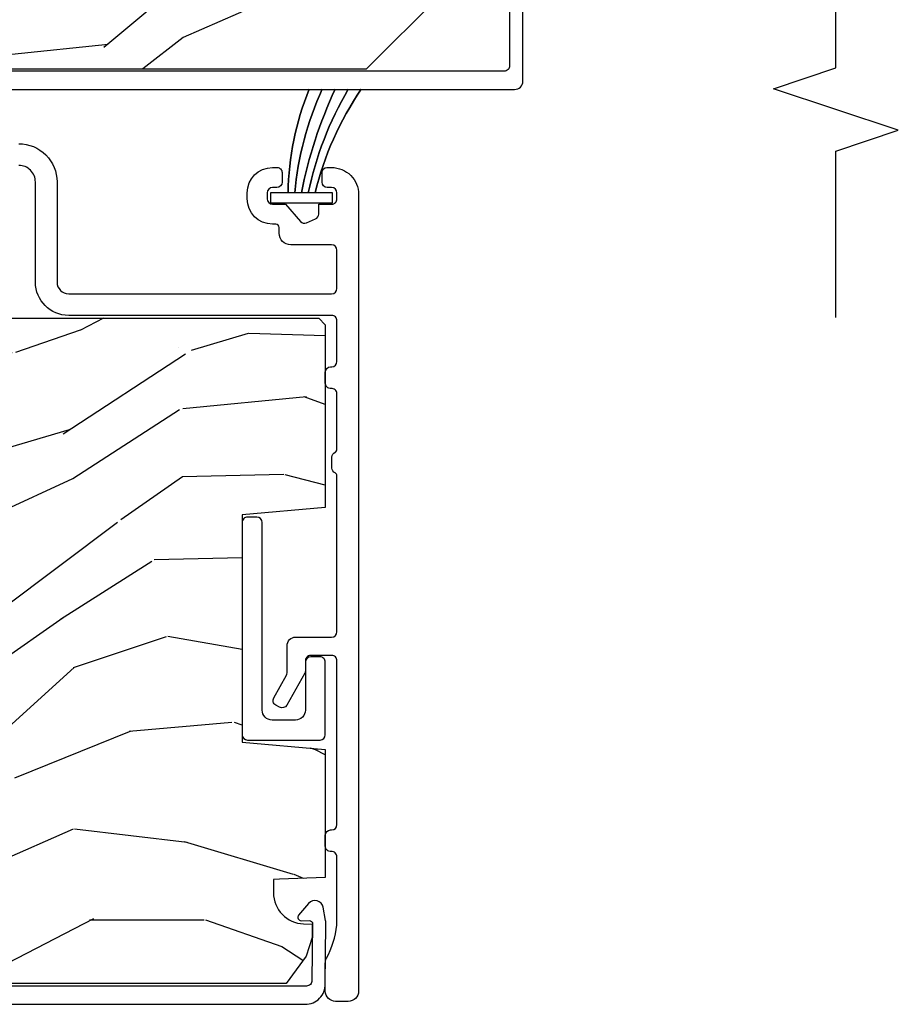
# Model space of a CAD drawing. Units: inches. Extents: x 0 to 469, y 0 to 301.
# Drawn here: x 35 to 37, y 4 to 7 of the extents above; entities that cross this region are included whole.
import ezdxf

# ---------------------------------------------------------------- set-up
doc = ezdxf.new("R2010")
doc.units = ezdxf.units.IN
doc.header["$MEASUREMENT"] = 0
for name, color, linetype in [('ZP-ANNO-MARK', 9, 'Continuous'), ('ZP-SECT-ALUM', 63, 'Continuous'), ('ZP-SECT-WDHA', 11, 'Continuous'), ('ZP-SECT-WOOD', 104, 'Continuous'), ('ZP-SECT-WSTP', 40, 'Continuous')]:
    doc.layers.add(name, color=color, linetype=linetype)

# ---------------------------------------------------------------- blocks, each defined once
blk = doc.blocks.new('101CS - Multi Slide Vin 2023 Contmp (.8125 in 3mm IG) J V InterLocker')
at = {"layer": 'ZP-SECT-WDHA'}
h = blk.add_hatch(dxfattribs=at)
h.set_pattern_fill('WOOD3', color=256, scale=2, angle=80.00000000000006, style=0, pattern_type=2)
h.set_pattern_definition([(75.23640000000006, (-0.3563898680335171, -1.965069792023427), (-5.789859065948541, -21.31847901549633), [0.240832, -23.842358]), (91.30989999999971, (-0.2950181503331919, -1.732188894853834), (-0.5804251597106932, 8.225759038695628), [0.3059419999999991, -9.89209799999997]), (125, (-0.3020121622138276, -1.426327678290135), (-1.96961611551987, 0.3472964628043528), [0.226274, -2.602152]), (126.8476, (-0.4317976942691076, -1.240974729381491), (-24.68207778133391, 32.78406714079374), [0.4386340000000001, -43.42478999999999]), (92.99459999999974, (-0.6948417219329031, -0.8899649866244203), (0.8135587761682792, -18.42113293576037), [0.2668339999999998, -26.41649399999999]), (80.00000000000006, (-0.7087816609202378, -0.6234960801812122), (-1.622319150690556, 2.316911861358275), [0.5, -1.499999999999999]), (70.5377, (-0.6219575720867851, -0.1310922036751094), (-3.706093886339541, -9.500783344918705), [0.2433099999999996, -11.92221399999998]), (74.28940000000009, (-0.8881860546601102, -1.871299776083276), (-5.095285093198477, -17.37924160681557), [0.200998, -19.898754]), (80.00000000000006, (-0.833760264066484, -1.677811189034173), (-1.622319150690556, 2.316911861358275), [0.2999999999999999, -1.699999999999999]), (108.3007999999997, (-0.7816658107663557, -1.382368863130523), (-7.997452301142784, 23.74954216806198), [0.2952959999999995, -29.23434999999997]), (132.125, (-0.8743903699946713, -1.102008102473973), (8.458889687255564, -9.614947161107512), [0.4560699999999993, -22.34743799999995]), (119.2894, (-1.180299671332363, -0.7637485876704773), (-7.764298450998124, 13.55417594471107), [0.284254, -28.141088]), (86.34020000000002, (-1.319362467787811, -0.5158342100277196), (0.8087520192303523, 16.10421977526048), [0.362215999999999, -17.74855399999994]), (68.11130000000001, (-1.296241433948239, -0.154357491836663), (-10.77101530580105, -26.53271904359166), [0.3883299999999993, -38.44464599999991]), (73.29020000000003, (-1.498766861527684, -1.763637905929783), (5.095270998947905, 17.37924728909397), [0.342344, -33.89214000000001]), (83.36650000000004, (-1.400334171000395, -1.435749197012285), (3.587104350246527, 31.86114692379662), [0.340588, -33.718186]), (113.6901000000001, (-1.360989945653898, -1.097441597434851), (1.275025577407219, -4.286526959831395), [0.360556, -6.850547999999999]), (127.4896, (-1.505857042956279, -0.7672696359977637), (-18.19282732060552, 23.51639970003243), [0.325576, -32.232064]), (94.93139999999973, (-1.704008304592491, -0.5089363676950143), (-2.088580424131223, 22.70765962799548), [0.3104839999999998, -30.73786599999998]), (80.00000000000006, (-1.730698471533344, -0.1996021875780229), (-1.622319150690556, 2.316911861358275), [0.2399999999999999, -1.759999999999999]), (67.00540000000008, (-1.689022908893321, 0.03675167314492), (7.064893705450884, 17.03194919702135), [0.266834, -26.416494]), (80.00000000000006, (0.0861066381440878, -1.413529365562624), (-1.622319150690556, 2.316911861358275), [0, -1.999999999999999]), (303.1524, (-0.1607141980127835, -1.085688741419119), (-22.36517819120656, 34.40637769907589), [0.4386339999999991, -43.42478999999988]), (286.5651, (-1.890454794986965, -1.105625320349247), (1.622322022142025, -2.316910657574221), [0.178886, -4.293249999999999]), (268.1300999999994, (-1.839453883172666, -1.27708641504455), (-0.1141638171402014, -12.1649887274718), [0.2828419999999995, -13.85929199999998]), (236.8013999999994, (-1.848683062798954, -1.559778512994625), (-5.675715305441996, -9.153483828712403), [0.1523159999999999, -15.07922999999999]), (106.5650999999997, (-0.1607141980127835, -1.085688741419119), (-1.622322022142025, 2.316910657574221), [0.2236059999999997, -4.248529999999992]), (86.70980000000004, (-0.2244653377806003, -0.8713623730499762), (-1.156064090092344, -18.0738357497184), [0.342344, -33.89214000000001]), (69.87530000000007, (-0.2048172674943203, -0.5295818099191365), (11.81290105467155, 32.44156916969215), [0.568858, -56.316992]), (69.69520000000004, (-0.1397321623708478, -2.003272391110158), (4.053383878502776, 11.47040035302124), [0.2236059999999995, -22.13707199999993]), (95.5240999999997, (-0.0621372531636268, -1.793560612554131), (2.088581876288349, -22.70766087856624), [0.3736299999999995, -36.98945199999994]), (122.8789, (-0.0981046845047331, -1.421665003703026), (19.12053269156009, -29.77255931841604), [0.3821, -37.827846]), (114.6952, (-0.3055332105411708, -1.10077030666622), (-10.31436394025577, 22.12722123007476), [0.316228, -31.306548]), (89.46230000000006, (-0.437650079889977, -0.8134636189030288), (-0.2331297955978212, 10.19537476309), [0.364965999999999, -11.80055999999997]), (73.41810000000001, (-0.4342252011106212, -0.4485139371586229), (-9.843243356947545, -32.78887834283088), [0.5234499999999987, -51.82155999999991]), (71.86989999999994, (-0.6321360388769506, -1.916448302276705), (-4.053392291597653, -11.47039646424991), [0.2828419999999993, -13.85929199999998]), (91.30989999999971, (-0.5441222390097096, -1.647648058539971), (-0.5804251597106932, 8.225759038695628), [0.3059419999999991, -9.89209799999997]), (122.5104, (-0.5511162508903454, -1.341786841976272), (15.87587385787981, -25.13874798031406), [0.325576, -32.232064]), (125, (-0.7260983939129915, -1.067230382166599), (-1.96961611551987, 0.3472964628043528), [0.367696, -2.460732]), (97.35399999999973, (-0.9369998835027217, -0.76603184019001), (3.36359787509683, -26.99418906715191), [0.3352619999999995, -33.19084799999993]), (76.63350000000007, (-0.9799132419505554, -0.4335285414594523), (-7.526378549481359, -31.16654659806278), [0.3405879999999999, -33.71818599999999]), (62.89730000000006, (-0.901176706483568, -0.1021668689886042), (9.381801796357337, 18.65427096867756), [0.2720299999999989, -26.93091199999993]), (71.25380000000004, (-1.124539915383053, -1.829624213443196), (4.400698029470003, 13.44000942209145), [0.2630579999999993, -26.04283399999996]), (94.93139999999973, (-1.039999079069104, -1.580520124766735), (-2.088580424131223, 22.70765962799548), [0.3104839999999998, -30.73786599999998]), (112.0054, (-1.066689246010014, -1.271185944649687), (4.172367285044435, -10.8899649016545), [0.3773599999999992, -18.49060399999995]), (129.8991, (-1.208083379759045, -0.9213178281524392), (21.78474614393881, -26.18062003425594), [0.49679, -49.18217999999999]), (95.94539999999971, (-1.526742909050256, -0.540193039675046), (0.58042982265958, -8.225758590440604), [0.2912039999999992, -14.26901599999997]), (73.99099999999996, (-1.556906039544514, -0.2505550146182713), (5.442577628555247, 19.34885845132704), [0.3821, -37.827846]), (56.80140000000007, (-1.451527421910611, 0.116726004419661), (5.675715305441998, 9.153483828712403), [0.152316, -15.07923]), (70.5377, (-1.715424567190325, -1.725435306843053), (-3.706093886339541, -9.500783344918705), [0.2433099999999996, -11.92221399999998]), (90.00799999999971, (-1.634356694429811, -1.496027373226809), (-0.118978096884508, 22.36036360548723), [0.345254, -34.18010000000001]), (117.4054, (-1.634404779203748, -1.15077384654262), (-15.18132466061389, 29.0779537470708), [0.428017999999999, -42.37384999999987]), (109.0545999999998, (0.1382010914441594, -1.118087039658973), (-5.447387456773121, 15.17649473040698), [0.2059119999999998, -20.38534799999998]), (90.78429999999972, (0.0709769881229931, -0.9234568263500477), (0.3521060877535695, -32.55573637576239), [0.4275519999999997, -42.32756599999994]), (72.87500000000003, (0.0651246025021237, -0.495945715871585), (-4.400686741272031, -13.44001353167818), [0.483736, -15.64078])])
edge = h.paths.add_edge_path()
edge.add_line((2.44762189937046, -1.194917044401904), (2.427621899370478, -1.214917044401886))
edge.add_line((2.427621899370478, -1.214917044401886), (1.878494065252652, -1.214917044401886))
edge.add_line((1.878494065252652, -1.214917044401886), (1.85662189937102, -0.9649170444015454))
edge.add_line((1.85662189937102, -0.9649170444015454), (1.172621899371051, -0.9649170444015454))
edge.add_line((1.172621899371051, -0.9649170444015454), (1.150749733489647, -1.214917044401886))
edge.add_line((1.150749733489647, -1.214917044401886), (0.7660695394117738, -1.214917044401886))
edge.add_line((0.7660695394117738, -1.214917044401886), (0.7612679336066323, -1.077417044401954))
edge.add_line((0.7612679336066323, -1.077417044401954), (0.7606218993710172, -1.058917044401937))
edge.add_line((0.7606218993710172, -1.058917044401937), (0.720900009409661, -1.058917044401937))
edge.add_arc((0.7209000094096325, -1.152917044401903), 0.0939999999999661, 89.99999999998705, 177.999999999968)
edge.add_line((0.6269572716698804, -1.149636491711817), (0.6260695394116738, -1.175057817501738))
edge.add_line((0.6260695394116738, -1.175057817501738), (0.5860695394119376, -1.175057817501738))
edge.add_line((0.5860695394119376, -1.175057817501738), (0.5302379806907993, -1.15691704440178))
edge.add_line((0.5302379806907993, -1.15691704440178), (0.4476218993704606, -1.096892947825608))
edge.add_line((0.4476218993704606, -1.096892947825608), (0.4476218993704606, 1.377982955597872))
edge.add_line((0.4476218993704606, 1.377982955597872), (0.6666218993705116, 1.59698295559815))
edge.add_line((0.6666218993705116, 1.59698295559815), (0.7928693717640272, 1.59698295559815))
edge.add_line((0.7928693717640272, 1.59698295559815), (0.7971590420131635, 1.474142871850403))
edge.add_arc((0.8281401576507506, 1.475224756248167), 0.0309999999999822, 181.9999999999667, 268.000000000469)
edge.add_line((0.8270582732532147, 1.444243640610579), (0.8458616147197517, 1.443587013457772))
edge.add_arc((0.8447797303221307, 1.412605897820142), 0.0310000000000272, 3.999999999940826, 88.00000000027347, ccw=False)
edge.add_line((0.875704215880205, 1.414768348506186), (0.8765836944760395, 1.402191218629013))
edge.add_arc((1.125974707041024, 1.41963033706547), 0.2500000000000475, 184.000000000098, 269.999999999996)
edge.add_line((1.125974707040995, 1.169630337065427), (2.03183313247905, 1.169630337065427))
edge.add_line((2.03183313247905, 1.169630337065427), (2.03401568057211, 1.107130337064972))
edge.add_line((2.03401568057211, 1.107130337064972), (2.1954393512774, 1.107130337064972))
edge.add_line((2.1954393512774, 1.107130337064972), (2.19762189937046, 1.169630337065427))
edge.add_line((2.19762189937046, 1.169630337065427), (2.427621899370478, 1.169630337065427))
edge.add_line((2.427621899370478, 1.169630337065427), (2.44762189937046, 1.149630337065559))
edge.add_line((2.44762189937046, 1.149630337065559), (2.44762189937046, -1.194917044401904))
h = blk.add_hatch(dxfattribs=at)
h.set_pattern_fill('WOOD3', color=256, scale=2, angle=80.00000000000006, style=0, pattern_type=2)
h.set_pattern_definition([(75.23640000000006, (2.862768204273208, 1.31287333600494), (-5.789859065948541, -21.31847901549633), [0.240832, -23.842358]), (91.30989999999971, (2.924139921973505, 1.545754233174534), (-0.5804251597106932, 8.225759038695628), [0.3059419999999991, -9.89209799999997]), (125, (2.917145910092813, 1.851615449738233), (-1.96961611551987, 0.3472964628043528), [0.226274, -2.602152]), (126.8476, (2.78736037803759, 2.036968398646877), (-24.68207778133391, 32.78406714079374), [0.4386340000000001, -43.42478999999999]), (92.99459999999974, (2.524316350373794, 2.387978141403948), (0.8135587761682792, -18.42113293576037), [0.2668339999999998, -26.41649399999999]), (80.00000000000006, (2.510376411386516, 2.654447047847156), (-1.622319150690556, 2.316911861358275), [0.5, -1.499999999999999]), (70.5377, (2.597200500219969, 3.146850924353202), (-3.706093886339541, -9.500783344918705), [0.2433099999999996, -11.92221399999998]), (74.28940000000009, (2.330972017646615, 1.406643351945035), (-5.095285093198477, -17.37924160681557), [0.200998, -19.898754]), (80.00000000000006, (2.38539780824027, 1.600131938994138), (-1.622319150690556, 2.316911861358275), [0.2999999999999999, -1.699999999999999]), (108.3007999999997, (2.437492261540285, 1.895574264897845), (-7.997452301142784, 23.74954216806198), [0.2952959999999995, -29.23434999999997]), (132.125, (2.344767702311969, 2.175935025554394), (8.458889687255564, -9.614947161107512), [0.4560699999999993, -22.34743799999995]), (119.2894, (2.03885840097439, 2.514194540357891), (-7.764298450998124, 13.55417594471107), [0.284254, -28.141088]), (86.34020000000002, (1.899795604518942, 2.762108918000592), (0.8087520192303523, 16.10421977526048), [0.3622159999999989, -17.74855399999993]), (68.11130000000001, (1.922916638358515, 3.123585636191705), (-10.77101530580105, -26.53271904359166), [0.3883299999999993, -38.44464599999991]), (73.29020000000003, (1.720391210779041, 1.514305222098528), (5.095270998947905, 17.37924728909397), [0.342344, -33.89214000000001]), (83.36650000000004, (1.818823901306245, 1.842193931016026), (3.587104350246527, 31.86114692379662), [0.340588, -33.718186]), (113.6901000000001, (1.858168126652799, 2.180501530593517), (1.275025577407219, -4.286526959831395), [0.360556, -6.850547999999999]), (127.4896, (1.713301029350475, 2.510673492030548), (-18.19282732060552, 23.51639970003243), [0.325576, -32.232064]), (94.93139999999973, (1.515149767714262, 2.769006760333297), (-2.088580424131223, 22.70765962799548), [0.3104839999999998, -30.73786599999998]), (80.00000000000006, (1.488459600773353, 3.078340940450345), (-1.622319150690556, 2.316911861358275), [0.2399999999999999, -1.759999999999999]), (67.00540000000008, (1.530135163413433, 3.314694801173288), (7.064893705450884, 17.03194919702135), [0.266834, -26.416494]), (80.00000000000006, (3.305264710450842, 1.864413762465744), (-1.622319150690556, 2.316911861358275), [0, -1.999999999999999]), (303.1524, (3.058443874293914, 2.192254386609249), (-22.36517819120656, 34.40637769907589), [0.438633999999999, -43.42478999999987]), (286.5651, (1.328703277319732, 2.172317807679121), (1.622322022142025, -2.316910657574221), [0.178886, -4.293249999999999]), (268.1300999999994, (1.379704189134031, 2.000856712983818), (-0.1141638171402014, -12.1649887274718), [0.2828419999999996, -13.85929199999999]), (236.8013999999994, (1.370475009507799, 1.718164615033686), (-5.675715305441996, -9.153483828712403), [0.1523159999999999, -15.07922999999999]), (106.5650999999997, (3.058443874293914, 2.192254386609249), (-1.622322022142025, 2.316910657574221), [0.2236059999999997, -4.248529999999992]), (86.70980000000004, (2.994692734526154, 2.406580754978392), (-1.156064090092344, -18.0738357497184), [0.342344, -33.89214000000001]), (69.87530000000007, (3.014340804812377, 2.748361318109232), (11.81290105467155, 32.44156916969215), [0.568858, -56.316992]), (69.69520000000004, (3.079425909935878, 1.27467073691821), (4.053383878502776, 11.47040035302124), [0.2236059999999994, -22.13707199999993]), (95.5240999999997, (3.157020819143099, 1.484382515474237), (2.088581876288349, -22.70766087856624), [0.3736299999999995, -36.98945199999994]), (122.8789, (3.121053387801964, 1.856278124325285), (19.12053269156009, -29.77255931841604), [0.3821, -37.827846]), (114.6952, (2.913624861765526, 2.177172821362148), (-10.31436394025577, 22.12722123007476), [0.316228, -31.306548]), (89.46230000000006, (2.781507992416777, 2.464479509125339), (-0.2331297955978212, 10.19537476309), [0.364965999999999, -11.80055999999996]), (73.41810000000001, (2.784932871196133, 2.829429190869745), (-9.843243356947545, -32.78887834283088), [0.5234499999999987, -51.82155999999991]), (71.86989999999994, (2.587022033429775, 1.361494825751663), (-4.053392291597653, -11.47039646424991), [0.2828419999999993, -13.85929199999998]), (91.30989999999971, (2.675035833297044, 1.630295069488397), (-0.5804251597106932, 8.225759038695628), [0.3059419999999991, -9.89209799999997]), (122.5104, (2.668041821416352, 1.936156286052096), (15.87587385787981, -25.13874798031406), [0.325576, -32.232064]), (125, (2.493059678393706, 2.210712745861769), (-1.96961611551987, 0.3472964628043528), [0.367696, -2.460732]), (97.35399999999973, (2.282158188803975, 2.511911287838302), (3.36359787509683, -26.99418906715191), [0.3352619999999995, -33.19084799999994]), (76.63350000000007, (2.239244830356199, 2.844414586568916), (-7.526378549481359, -31.16654659806278), [0.3405879999999999, -33.71818599999999]), (62.89730000000006, (2.317981365823186, 3.175776259039707), (9.381801796357337, 18.65427096867756), [0.2720299999999989, -26.93091199999993]), (71.25380000000004, (2.094618156923672, 1.448318914585115), (4.400698029470003, 13.44000942209145), [0.2630579999999993, -26.04283399999996]), (94.93139999999973, (2.179158993237592, 1.697423003261633), (-2.088580424131223, 22.70765962799548), [0.3104839999999998, -30.73786599999998]), (112.0054, (2.152468826296626, 2.006757183378624), (4.172367285044435, -10.8899649016545), [0.3773599999999992, -18.49060399999995]), (129.8991, (2.011074692547708, 2.356625299875929), (21.78474614393881, -26.18062003425594), [0.49679, -49.18217999999999]), (95.94539999999971, (1.692415163256441, 2.737750088353266), (0.58042982265958, -8.225758590440604), [0.2912039999999992, -14.26901599999997]), (73.99099999999996, (1.662252032762239, 3.02738811341004), (5.442577628555247, 19.34885845132704), [0.3821, -37.827846]), (56.80140000000007, (1.767630650396142, 3.394669132448029), (5.675715305441998, 9.153483828712403), [0.152316, -15.07923]), (70.5377, (1.503733505116372, 1.552507821185258), (-3.706093886339541, -9.500783344918705), [0.2433099999999996, -11.92221399999998]), (90.00799999999971, (1.584801377876942, 1.781915754801502), (-0.118978096884508, 22.36036360548723), [0.345254, -34.18010000000001]), (117.4054, (1.584753293102892, 2.127169281485691), (-15.18132466061389, 29.0779537470708), [0.428017999999999, -42.37384999999986]), (109.0545999999998, (3.357359163750913, 2.159856088369394), (-5.447387456773121, 15.17649473040698), [0.2059119999999998, -20.38534799999998]), (90.78429999999972, (3.290135060429804, 2.354486301678321), (0.3521060877535695, -32.55573637576239), [0.4275519999999996, -42.32756599999993]), (72.87500000000003, (3.284282674808935, 2.781997412156783), (-4.400686741272031, -13.44001353167818), [0.483736, -15.64078])])
edge = h.paths.add_edge_path()
edge.add_line((5.197602840297349, 1.233832955598188), (5.177602840297367, 1.25383295559817))
edge.add_line((5.177602840297367, 1.25383295559817), (4.628475006179542, 1.25383295559817))
edge.add_line((4.628475006179542, 1.25383295559817), (4.60660284029791, 1.003832955597943))
edge.add_line((4.60660284029791, 1.003832955597943), (3.92260284029794, 1.003832955597943))
edge.add_line((3.92260284029794, 1.003832955597943), (3.900730674416308, 1.25383295559817))
edge.add_line((3.900730674416308, 1.25383295559817), (3.516050480338662, 1.25383295559817))
edge.add_line((3.516050480338662, 1.25383295559817), (3.511248874533521, 1.116332955598238))
edge.add_line((3.511248874533521, 1.116332955598238), (3.510602840297906, 1.097832955598221))
edge.add_line((3.510602840297906, 1.097832955598221), (3.47088095033655, 1.097832955598221))
edge.add_arc((3.470880950336578, 1.191832955598243), 0.094000000000023, 181.9999999999961, 269.99999999997704, ccw=False)
edge.add_line((3.376938212596769, 1.188552402908214), (3.376050480338562, 1.213973728698135))
edge.add_line((3.376050480338562, 1.213973728698135), (3.336050480338826, 1.213973728698135))
edge.add_line((3.336050480338826, 1.213973728698135), (3.280218921617461, 1.195832955598177))
edge.add_line((3.280218921617461, 1.195832955598177), (3.197602840297349, 1.135808859022006))
edge.add_line((3.197602840297349, 1.135808859022006), (3.197602840297349, -1.339067044401474))
edge.add_line((3.197602840297349, -1.339067044401474), (3.4166028402974, -1.558067044401866))
edge.add_line((3.4166028402974, -1.558067044401866), (3.542850312690916, -1.558067044401866))
edge.add_line((3.542850312690916, -1.558067044401866), (3.547139982940052, -1.435226960654006))
edge.add_arc((3.578121098577639, -1.436308845051769), 0.0309999999999822, 91.99999999953098, 178.0000000000333, ccw=False)
edge.add_line((3.577039214180103, -1.405327729414182), (3.59584255564664, -1.404671102261374))
edge.add_arc((3.594760671249076, -1.373689986623801), 0.0309999999999682, 271.9999999996133, 355.9999999999463)
edge.add_line((3.625685156807094, -1.375852437309902), (3.626564635402928, -1.363275307432616))
edge.add_arc((3.875955647967828, -1.380714425869129), 0.2499999999999908, 89.99999999999, 175.999999999888, ccw=False)
edge.add_line((3.875955647967884, -1.130714425869143), (4.781814073405939, -1.130714425869143))
edge.add_line((4.781814073405939, -1.130714425869143), (4.783996621498999, -1.068214425868688))
edge.add_line((4.783996621498999, -1.068214425868688), (4.945420292204289, -1.068214425868688))
edge.add_line((4.945420292204289, -1.068214425868688), (4.947602840297349, -1.13071442586903))
edge.add_line((4.947602840297349, -1.13071442586903), (5.177602840297367, -1.13071442586903))
edge.add_line((5.177602840297367, -1.13071442586903), (5.197602840297349, -1.110714425869275))
edge.add_line((5.197602840297349, -1.110714425869275), (5.197602840297349, 1.233832955598188))
at = {"layer": 'ZP-SECT-ALUM'}
for points in [[(0.385121845767344, 1.822827903391555), (0.385121845767344, -1.154640497197078, 0.4193348017584315), (0.4461689901536375, -1.214631358906444), (0.6251515356798337, -1.216744734063468, 0.0410939130378323), (0.6365815102724355, -1.215602587998318), (0.6766198813822939, -1.208244972382999, 0.6327968969550815), (0.6882662757354865, -1.164585821403306), (0.6529143467696485, -1.134620839320405, 0.6449826637810422), (0.6364499344992965, -1.142423710548655), (0.6368707559952327, -1.166532557909931, -0.4142135623728246), (0.6270468031082146, -1.176705558925732), (0.4566802377369186, -1.174441791275512, -0.42447481644803), (0.44012184577673, -1.158451538043664), (0.4401218457674077, 1.791822466916357, -0.4142135623740179)], [(3.554125539258848, -1.768922129859333), (3.206102786694373, -1.768922129859561, -0.4142135623740177), (3.190102786694296, -1.752922129859484), (3.190102786703619, 1.197383023378847, -0.4142135623720108), (3.206102786703695, 1.213383023378924), (3.376962911912613, 1.215478173011149, -0.4142135623728197)], [(3.375067644484232, 1.255517348148885), (3.196149931080753, 1.253562844241855, 0.4193348017591785), (3.135102786694233, 1.193571982532489), (3.135102786694233, -1.783927566334682, 0.4142135623730951), (3.160102786694324, -1.808927566334773), (3.689124270917545, -1.808927566335, 0.4142135623728472)], [(2.971960900283193, -0.2932922070181121, -0.4142135623730951), (2.856960900283183, -0.4082922070181212), (2.555914696941727, -0.4082922070180075, 0.4142135623730951), (2.520914696942327, -0.4432922070174073), (2.520914696942327, -1.233923289111771, 0.4142135623730951), (2.536914696935809, -1.249923289105254), (2.652058026822942, -1.249923289105254, 0.4142135623730951), (2.668058026816197, -1.233923289111999), (2.668058026816197, -1.110973938788447, -0.4142135623730764), (2.703058026816279, -1.075973938788479), (2.720437324277781, -1.075973938788479, 0.414213562373095), (2.730437324277772, -1.065973938788488), (2.730437324277772, -1.055923289111433, -0.4142135623730695), (2.806437324277794, -0.9799232891114115), (2.824437324278051, -0.9799232891114115, -0.4142135623730951), (2.900437324278072, -1.055923289111433), (2.900437324278072, -1.069923289111329, -0.4142135623736328), (2.885437324277972, -1.084923289111316), (2.856437324277976, -1.084923289111316, -0.4142135623730951), (2.8404373242779, -1.068923289111353), (2.8404373242779, -1.055923289111433, 0.4142135623730543), (2.824437324278051, -1.03992328911147), (2.806437324277794, -1.03992328911147, 0.4142135623730951), (2.790437324277718, -1.055923289111433), (2.790437324277718, -1.094923289111193), (2.738215626656256, -1.140016097093848, 0.3305909428340708), (2.734053958231925, -1.158629829228857), (2.745975781994729, -1.185426964244129, 0.2962899774141336), (2.760594339029012, -1.194923289111329), (2.790437324278173, -1.194923289111443), (2.790437324278173, -1.233923289111316, 0.4142135623749445), (2.806437324278249, -1.249923289111393), (2.824437324278278, -1.249923289111279, 0.414213562370522), (2.840437324278127, -1.233923289111316), (2.840437324278127, -1.220923289111283, -0.4142135623723553), (2.856437324278203, -1.20492328911132), (2.885437324278427, -1.20492328911132, -0.4142135623727221), (2.9004373242783, -1.219923289111306), (2.9004373242783, -1.233923289114386, -0.414213562373466), (2.819437324278396, -1.314923289114517), (0.4249146969352751, -1.314923289114403, -0.4142135623731036), (0.3939146969350986, -1.283923289114454), (0.3939146969350986, -1.245866318223761, -0.4142135623731372), (0.4249146969352751, -1.214866318223812), (0.5090767249675991, -1.214866318223698, -0.122726340963794), (0.52362406341922, -1.218491604636483, 0.0923395430816827), (0.6227286289793029, -1.249616434645076, 0.0299902920419995), (0.6264373560343302, -1.249839919620967), (0.8282014375936341, -1.249885079196474, 0.4448010310298773), (0.8442747676133421, -1.232379664967425, -0.4418442484638194), (0.8602050187721488, -1.214887318485466), (0.8932050187720506, -1.214887318485352, -0.4142135623730951), (0.9092050187718996, -1.230887318485429), (0.9092050187718996, -1.233888034052938, 0.4141926020816552), (0.9252038737570273, -1.249888034011974), (1.417814578752995, -1.249923286929174, 0.4142345229749595), (1.43381572376802, -1.233923286970139), (1.43381572376802, -1.170923289113602, 0.453311918015833), (1.415715839471886, -1.155061684971883), (1.388453895354359, -1.154917044401713, -0.135695784855536), (1.380174471162263, -1.152875092924205), (1.284416287486692, -1.09911712951839, -0.4142135623709882), (1.278296927127939, -1.077332882255632), (1.284660787432585, -1.065997041659443, -0.4142135623795597), (1.306445034695343, -1.059877681300804), (1.374129204460587, -1.097875092925391, 0.1285888057734204), (1.381961647912703, -1.099923289114826), (1.462822889637664, -1.09992328911494, -0.4142135623730926), (1.488822889637731, -1.125923289114894), (1.488822889637731, -1.233923289113135, 0.4142135623730951), (1.504822889637807, -1.249923289113098), (1.973640860329169, -1.249923289113098, 0.2915122827757142), (1.982704543628187, -1.244148173141411, -0.2915213310833783), (1.99720697064049, -1.234907987595875), (2.030206970621975, -1.234909088421659, -0.291336140582827), (2.044704162985226, -1.244140341259821, 0.291336140580332), (2.053764908212087, -1.24990987428373), (2.220434632521346, -1.249915434112494, 0.4404759050476277), (2.23627749003981, -1.23241049574085, -0.4418649726961771), (2.252207637656738, -1.214917044401545), (2.28520763765664, -1.214917044401545, -0.4142135623730951), (2.301207637656716, -1.230917044401621), (2.301207637656716, -1.234061078389345, 0.4115978562423697), (2.317206400522991, -1.249918662259688), (2.439914093637526, -1.249923289101047, 0.4142246062806306), (2.45591469693727, -1.233923289110293), (2.45591469693727, -0.4432922070174073, -0.4142135623730937), (2.555914696941727, -0.3432922070129507), (2.856960900283183, -0.3432922070130644, 0.4142135623732056), (2.906960900278136, -0.2932922070181121)]]:
    blk.add_lwpolyline(points, format="xyb", dxfattribs=at)
blk.add_lwpolyline([(1.833667803020034, -1.024917044401263, 0.414213562372999), (1.849667803019883, -1.0089170444013), (1.849667803019883, -0.9809170444013943, 0.4142135623731322), (1.833667803020034, -0.9649170444014316), (1.195575995722037, -0.9649170444014316, 0.4142135623730928), (1.179575995722188, -0.9809170444013943), (1.179575995722188, -1.198917044401696, 0.4142135623730983), (1.195575995722037, -1.214917044401659), (1.413575995722112, -1.214917044401659, 0.4142135623731411), (1.429575995722188, -1.198917044401696), (1.429575995722188, -1.17092421027155, 0.3753365663879987), (1.415715839471886, -1.155061684971883), (1.269575995722107, -1.154917044401599, -0.4142135623731978), (1.239575995722134, -1.124917044401627), (1.239575995722134, -1.054917044401349, -0.4142135623730509), (1.269575995722107, -1.024917044401377)], format="xyb", close=True, dxfattribs=at)
at = {"layer": 'ZP-SECT-WOOD'}
blk.add_lwpolyline([(2.44762189937046, 1.149630337065559), (2.44762189937046, -1.194917044401904), (2.427621899370478, -1.214917044401886), (1.878494065252652, -1.214917044401886), (1.85662189937102, -0.9649170444015454), (1.172621899371051, -0.9649170444015454), (1.150749733489647, -1.214917044401886), (0.7660695394117738, -1.214917044401886), (0.7612679336066323, -1.077417044401954), (0.7606218993710172, -1.058917044401937), (0.720900009409661, -1.058917044401937, 0.4040262258350601), (0.6269572716698804, -1.149636491711817), (0.6260695394116738, -1.175057817501738), (0.5860695394119376, -1.175057817501738), (0.5302379806907993, -1.15691704440178), (0.4476218993704606, -1.096892947825608), (0.4476218993704606, 1.377982955597872)], format="xyb", dxfattribs=at)
blk.add_lwpolyline([(3.376050480338562, 1.213973728698135), (3.336050480338826, 1.213973728698135), (3.280218921617461, 1.195832955598177), (3.197602840297349, 1.135808859022006), (3.197602840297349, -1.339067044401474), (3.4166028402974, -1.558067044401866)], dxfattribs=at)
at = {"layer": 'ZP-SECT-WSTP'}
blk.add_lwpolyline([(3.135621899359648, -1.322514304501282, 0.0892092115012135), (2.824311138882194, -1.183923289111476), (2.824311138882194, -1.163673289111443, -0.0800973336832717), (3.135621899359648, -1.283514304501295, 0.0800973336834418), (2.824311138882194, -1.163673289111443), (2.824311138882194, -1.143423289111524, -0.0627505431101428), (3.135621899359648, -1.244514304501308, 0.0627505431101693), (2.824311138882194, -1.143423289111524), (2.824311138882194, -1.123173289111605, -0.0867949840301177), (3.135621899359648, -1.205514304501321, 0.0867949840303603), (2.824311138882194, -1.123173289111605), (2.824311138882194, -1.102923289111572, -0.0944672383176075), (3.135621899359648, -1.166514304501333, 0.0944672383179407), (2.824311138882194, -1.102923289111572), (2.824311138882194, -1.049923289111575), (2.794311138882221, -1.049923289111575), (2.794311138882221, -1.236923289111587), (2.824311138882194, -1.236923289111587), (2.824311138882194, -1.183923289111476, -0.0892092115012827)], format="xyb", close=True, dxfattribs=at)

msp = doc.modelspace()

# ---------------------------------------------------------------- linework, layer by layer
at = {"layer": 'ZP-ANNO-MARK'}
msp.add_lwpolyline([(37.00000000000002, 6.449868486136256), (37.00000000000002, 6.949868486136242), (37.18749999999998, 7.012368486136278), (36.81249999999997, 7.137368486136249), (37.00000000000002, 7.199868486136285), (36.99996446850312, 9.15768396940312), (36.81246446850306, 9.220183969403156), (37.18746446850307, 9.345183969403127), (36.99996446850312, 9.407683969403111), (36.99996446850312, 9.863746580333203)], dxfattribs=at)

# ---------------------------------------------------------------- block references
at = {"rotation": 90.00000000000003}
msp.add_blockref('101CS - Multi Slide Vin 2023 Contmp (.8125 in 3mm IG) J V InterLocker', (34.25000000000005, 4.000000000000039), dxfattribs=at)

doc.saveas('drawing.dxf')
